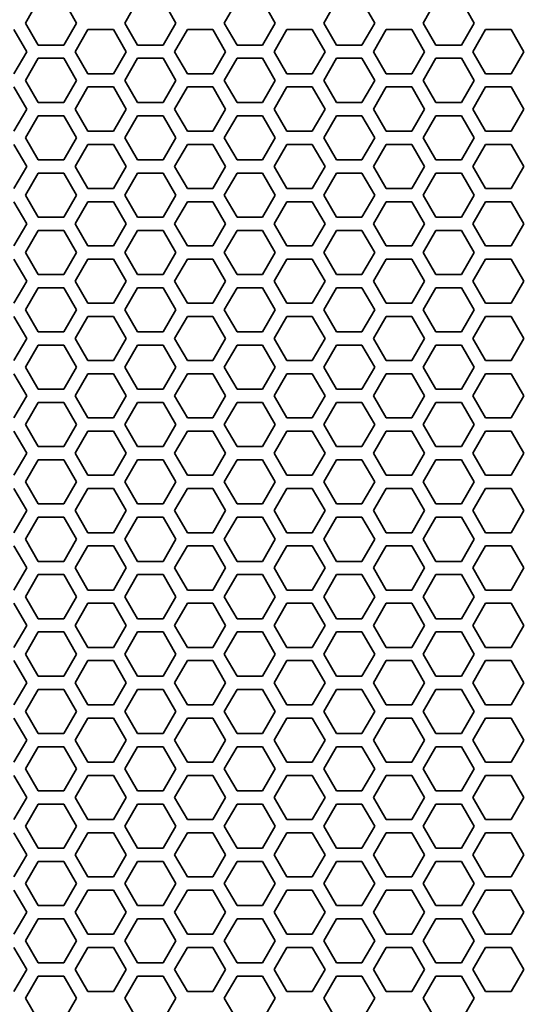
# Model space of a CAD drawing. Units: millimetres. Extents: x 28 to 2161, y -98 to 1160.
# Drawn here: x 188 to 211, y 957 to 1002 of the extents above; entities that cross this region are included whole.
import ezdxf

# ---------------------------------------------------------------- set-up
doc = ezdxf.new("R2010")
doc.units = ezdxf.units.MM
doc.header["$LTSCALE"] = 4
doc.layers.add('Visible (ISO)', color=7, linetype='Continuous', lineweight=35)

msp = doc.modelspace()

# ---------------------------------------------------------------- linework, layer by layer
at = {"layer": 'Visible (ISO)'}
for p, q in [((188.235, 1001.718), (188.813, 1002.718)), ((189.967, 1002.718), (190.545, 1001.718)), ((192.739, 1001.718), (193.317, 1002.718)), ((194.471, 1002.718), (195.049, 1001.718)), ((197.243, 1001.718), (197.821, 1002.718)), ((198.975, 1002.718), (199.553, 1001.718)), ((201.747, 1001.718), (202.325, 1002.718)), ((203.479, 1002.718), (204.057, 1001.718)), ((206.251, 1001.718), (206.829, 1002.718)), ((207.983, 1002.718), (208.561, 1001.718)), ((187.715, 1001.418), (188.293, 1000.418)), ((188.813, 1000.718), (188.235, 1001.718)), ((190.545, 1001.718), (189.967, 1000.718)), ((190.487, 1000.418), (191.065, 1001.418)), ((191.065, 1001.418), (192.219, 1001.418)), ((192.219, 1001.418), (192.797, 1000.418)), ((193.317, 1000.718), (192.739, 1001.718)), ((195.049, 1001.718), (194.471, 1000.718)), ((194.991, 1000.418), (195.569, 1001.418)), ((195.569, 1001.418), (196.723, 1001.418)), ((196.723, 1001.418), (197.301, 1000.418)), ((197.821, 1000.718), (197.243, 1001.718)), ((199.553, 1001.718), (198.975, 1000.718)), ((199.495, 1000.418), (200.073, 1001.418)), ((200.073, 1001.418), (201.227, 1001.418)), ((201.227, 1001.418), (201.805, 1000.418)), ((202.325, 1000.718), (201.747, 1001.718)), ((204.057, 1001.718), (203.479, 1000.718)), ((203.999, 1000.418), (204.577, 1001.418)), ((204.577, 1001.418), (205.731, 1001.418)), ((205.731, 1001.418), (206.309, 1000.418)), ((206.829, 1000.718), (206.251, 1001.718)), ((208.561, 1001.718), (207.983, 1000.718)), ((208.503, 1000.418), (209.081, 1001.418)), ((209.081, 1001.418), (210.235, 1001.418)), ((210.235, 1001.418), (210.813, 1000.418)), ((189.967, 1000.718), (188.813, 1000.718)), ((194.471, 1000.718), (193.317, 1000.718)), ((198.975, 1000.718), (197.821, 1000.718)), ((203.479, 1000.718), (202.325, 1000.718)), ((207.983, 1000.718), (206.829, 1000.718)), ((188.293, 1000.418), (187.715, 999.418)), ((188.235, 999.118), (188.813, 1000.118)), ((188.813, 1000.118), (189.967, 1000.118)), ((189.967, 1000.118), (190.545, 999.118)), ((191.065, 999.418), (190.487, 1000.418)), ((192.797, 1000.418), (192.219, 999.418)), ((192.739, 999.118), (193.317, 1000.118)), ((193.317, 1000.118), (194.471, 1000.118)), ((194.471, 1000.118), (195.049, 999.118)), ((195.569, 999.418), (194.991, 1000.418)), ((197.301, 1000.418), (196.723, 999.418)), ((197.243, 999.118), (197.821, 1000.118)), ((197.821, 1000.118), (198.975, 1000.118)), ((198.975, 1000.118), (199.553, 999.118)), ((200.073, 999.418), (199.495, 1000.418)), ((201.805, 1000.418), (201.227, 999.418)), ((201.747, 999.118), (202.325, 1000.118)), ((202.325, 1000.118), (203.479, 1000.118)), ((203.479, 1000.118), (204.057, 999.118)), ((204.577, 999.418), (203.999, 1000.418)), ((206.309, 1000.418), (205.731, 999.418)), ((206.251, 999.118), (206.829, 1000.118)), ((206.829, 1000.118), (207.983, 1000.118)), ((207.983, 1000.118), (208.561, 999.118)), ((209.081, 999.418), (208.503, 1000.418)), ((210.813, 1000.418), (210.235, 999.418)), ((192.219, 999.418), (191.065, 999.418)), ((196.723, 999.418), (195.569, 999.418)), ((201.227, 999.418), (200.073, 999.418)), ((205.731, 999.418), (204.577, 999.418)), ((210.235, 999.418), (209.081, 999.418)), ((187.715, 998.818), (188.293, 997.818)), ((188.813, 998.118), (188.235, 999.118)), ((190.545, 999.118), (189.967, 998.118)), ((190.487, 997.818), (191.065, 998.818)), ((191.065, 998.818), (192.219, 998.818)), ((192.219, 998.818), (192.797, 997.818)), ((193.317, 998.118), (192.739, 999.118)), ((195.049, 999.118), (194.471, 998.118)), ((194.991, 997.818), (195.569, 998.818)), ((195.569, 998.818), (196.723, 998.818)), ((196.723, 998.818), (197.301, 997.818)), ((197.821, 998.118), (197.243, 999.118)), ((199.553, 999.118), (198.975, 998.118)), ((199.495, 997.818), (200.073, 998.818)), ((200.073, 998.818), (201.227, 998.818)), ((201.227, 998.818), (201.805, 997.818)), ((202.325, 998.118), (201.747, 999.118)), ((204.057, 999.118), (203.479, 998.118)), ((203.999, 997.818), (204.577, 998.818)), ((204.577, 998.818), (205.731, 998.818)), ((205.731, 998.818), (206.309, 997.818)), ((206.829, 998.118), (206.251, 999.118)), ((208.561, 999.118), (207.983, 998.118)), ((208.503, 997.818), (209.081, 998.818)), ((209.081, 998.818), (210.235, 998.818)), ((210.235, 998.818), (210.813, 997.818)), ((189.967, 998.118), (188.813, 998.118)), ((194.471, 998.118), (193.317, 998.118)), ((198.975, 998.118), (197.821, 998.118)), ((203.479, 998.118), (202.325, 998.118)), ((207.983, 998.118), (206.829, 998.118)), ((188.293, 997.818), (187.715, 996.818)), ((188.235, 996.518), (188.813, 997.518)), ((188.813, 997.518), (189.967, 997.518)), ((189.967, 997.518), (190.545, 996.518)), ((191.065, 996.818), (190.487, 997.818)), ((192.797, 997.818), (192.219, 996.818)), ((192.739, 996.518), (193.317, 997.518)), ((193.317, 997.518), (194.471, 997.518)), ((194.471, 997.518), (195.049, 996.518)), ((195.569, 996.818), (194.991, 997.818)), ((197.301, 997.818), (196.723, 996.818)), ((197.243, 996.518), (197.821, 997.518)), ((197.821, 997.518), (198.975, 997.518)), ((198.975, 997.518), (199.553, 996.518)), ((200.073, 996.818), (199.495, 997.818)), ((201.805, 997.818), (201.227, 996.818)), ((201.747, 996.518), (202.325, 997.518)), ((202.325, 997.518), (203.479, 997.518)), ((203.479, 997.518), (204.057, 996.518)), ((204.577, 996.818), (203.999, 997.818)), ((206.309, 997.818), (205.731, 996.818)), ((206.251, 996.518), (206.829, 997.518)), ((206.829, 997.518), (207.983, 997.518)), ((207.983, 997.518), (208.561, 996.518)), ((209.081, 996.818), (208.503, 997.818)), ((210.813, 997.818), (210.235, 996.818)), ((188.813, 995.518), (188.235, 996.518)), ((190.545, 996.518), (189.967, 995.518)), ((192.219, 996.818), (191.065, 996.818)), ((193.317, 995.518), (192.739, 996.518)), ((195.049, 996.518), (194.471, 995.518)), ((196.723, 996.818), (195.569, 996.818)), ((197.821, 995.518), (197.243, 996.518)), ((199.553, 996.518), (198.975, 995.518)), ((201.227, 996.818), (200.073, 996.818)), ((202.325, 995.518), (201.747, 996.518)), ((204.057, 996.518), (203.479, 995.518)), ((205.731, 996.818), (204.577, 996.818)), ((206.829, 995.518), (206.251, 996.518)), ((208.561, 996.518), (207.983, 995.518)), ((210.235, 996.818), (209.081, 996.818)), ((187.715, 996.218), (188.293, 995.218)), ((190.487, 995.218), (191.065, 996.218)), ((191.065, 996.218), (192.219, 996.218)), ((192.219, 996.218), (192.797, 995.218)), ((194.991, 995.218), (195.569, 996.218)), ((195.569, 996.218), (196.723, 996.218)), ((196.723, 996.218), (197.301, 995.218)), ((199.495, 995.218), (200.073, 996.218)), ((200.073, 996.218), (201.227, 996.218)), ((201.227, 996.218), (201.805, 995.218)), ((203.999, 995.218), (204.577, 996.218)), ((204.577, 996.218), (205.731, 996.218)), ((205.731, 996.218), (206.309, 995.218)), ((208.503, 995.218), (209.081, 996.218)), ((209.081, 996.218), (210.235, 996.218)), ((210.235, 996.218), (210.813, 995.218)), ((188.293, 995.218), (187.715, 994.218)), ((189.967, 995.518), (188.813, 995.518)), ((191.065, 994.218), (190.487, 995.218)), ((192.797, 995.218), (192.219, 994.218)), ((194.471, 995.518), (193.317, 995.518)), ((195.569, 994.218), (194.991, 995.218)), ((197.301, 995.218), (196.723, 994.218)), ((198.975, 995.518), (197.821, 995.518)), ((200.073, 994.218), (199.495, 995.218)), ((201.805, 995.218), (201.227, 994.218)), ((203.479, 995.518), (202.325, 995.518)), ((204.577, 994.218), (203.999, 995.218)), ((206.309, 995.218), (205.731, 994.218)), ((207.983, 995.518), (206.829, 995.518)), ((209.081, 994.218), (208.503, 995.218)), ((210.813, 995.218), (210.235, 994.218)), ((188.235, 993.918), (188.813, 994.918)), ((188.813, 994.918), (189.967, 994.918)), ((189.967, 994.918), (190.545, 993.918)), ((192.739, 993.918), (193.317, 994.918)), ((193.317, 994.918), (194.471, 994.918)), ((194.471, 994.918), (195.049, 993.918)), ((197.243, 993.918), (197.821, 994.918)), ((197.821, 994.918), (198.975, 994.918)), ((198.975, 994.918), (199.553, 993.918)), ((201.747, 993.918), (202.325, 994.918)), ((202.325, 994.918), (203.479, 994.918)), ((203.479, 994.918), (204.057, 993.918)), ((206.251, 993.918), (206.829, 994.918)), ((206.829, 994.918), (207.983, 994.918)), ((207.983, 994.918), (208.561, 993.918)), ((188.813, 992.918), (188.235, 993.918)), ((190.545, 993.918), (189.967, 992.918)), ((192.219, 994.218), (191.065, 994.218)), ((193.317, 992.918), (192.739, 993.918)), ((195.049, 993.918), (194.471, 992.918)), ((196.723, 994.218), (195.569, 994.218)), ((197.821, 992.918), (197.243, 993.918)), ((199.553, 993.918), (198.975, 992.918)), ((201.227, 994.218), (200.073, 994.218)), ((202.325, 992.918), (201.747, 993.918)), ((204.057, 993.918), (203.479, 992.918)), ((205.731, 994.218), (204.577, 994.218)), ((206.829, 992.918), (206.251, 993.918)), ((208.561, 993.918), (207.983, 992.918)), ((210.235, 994.218), (209.081, 994.218)), ((187.715, 993.618), (188.293, 992.618)), ((190.487, 992.618), (191.065, 993.618)), ((191.065, 993.618), (192.219, 993.618)), ((192.219, 993.618), (192.797, 992.618)), ((194.991, 992.618), (195.569, 993.618)), ((195.569, 993.618), (196.723, 993.618)), ((196.723, 993.618), (197.301, 992.618)), ((199.495, 992.618), (200.073, 993.618)), ((200.073, 993.618), (201.227, 993.618)), ((201.227, 993.618), (201.805, 992.618)), ((203.999, 992.618), (204.577, 993.618)), ((204.577, 993.618), (205.731, 993.618)), ((205.731, 993.618), (206.309, 992.618)), ((208.503, 992.618), (209.081, 993.618)), ((209.081, 993.618), (210.235, 993.618)), ((210.235, 993.618), (210.813, 992.618)), ((189.967, 992.918), (188.813, 992.918)), ((194.471, 992.918), (193.317, 992.918)), ((198.975, 992.918), (197.821, 992.918)), ((203.479, 992.918), (202.325, 992.918)), ((207.983, 992.918), (206.829, 992.918)), ((188.293, 992.618), (187.715, 991.618)), ((191.065, 991.618), (190.487, 992.618)), ((192.797, 992.618), (192.219, 991.618)), ((195.569, 991.618), (194.991, 992.618)), ((197.301, 992.618), (196.723, 991.618)), ((200.073, 991.618), (199.495, 992.618)), ((201.805, 992.618), (201.227, 991.618)), ((204.577, 991.618), (203.999, 992.618)), ((206.309, 992.618), (205.731, 991.618)), ((209.081, 991.618), (208.503, 992.618)), ((210.813, 992.618), (210.235, 991.618)), ((188.235, 991.318), (188.813, 992.318)), ((188.813, 992.318), (189.967, 992.318)), ((189.967, 992.318), (190.545, 991.318)), ((192.739, 991.318), (193.317, 992.318)), ((193.317, 992.318), (194.471, 992.318)), ((194.471, 992.318), (195.049, 991.318)), ((197.243, 991.318), (197.821, 992.318)), ((197.821, 992.318), (198.975, 992.318)), ((198.975, 992.318), (199.553, 991.318)), ((201.747, 991.318), (202.325, 992.318)), ((202.325, 992.318), (203.479, 992.318)), ((203.479, 992.318), (204.057, 991.318)), ((206.251, 991.318), (206.829, 992.318)), ((206.829, 992.318), (207.983, 992.318)), ((207.983, 992.318), (208.561, 991.318)), ((192.219, 991.618), (191.065, 991.618)), ((196.723, 991.618), (195.569, 991.618)), ((201.227, 991.618), (200.073, 991.618)), ((205.731, 991.618), (204.577, 991.618)), ((210.235, 991.618), (209.081, 991.618)), ((188.813, 990.318), (188.235, 991.318)), ((190.545, 991.318), (189.967, 990.318)), ((193.317, 990.318), (192.739, 991.318)), ((195.049, 991.318), (194.471, 990.318)), ((197.821, 990.318), (197.243, 991.318)), ((199.553, 991.318), (198.975, 990.318)), ((202.325, 990.318), (201.747, 991.318)), ((204.057, 991.318), (203.479, 990.318)), ((206.829, 990.318), (206.251, 991.318)), ((208.561, 991.318), (207.983, 990.318)), ((187.715, 991.018), (188.293, 990.018)), ((190.487, 990.018), (191.065, 991.018)), ((191.065, 991.018), (192.219, 991.018)), ((192.219, 991.018), (192.797, 990.018)), ((194.991, 990.018), (195.569, 991.018)), ((195.569, 991.018), (196.723, 991.018)), ((196.723, 991.018), (197.301, 990.018)), ((199.495, 990.018), (200.073, 991.018)), ((200.073, 991.018), (201.227, 991.018)), ((201.227, 991.018), (201.805, 990.018)), ((203.999, 990.018), (204.577, 991.018)), ((204.577, 991.018), (205.731, 991.018)), ((205.731, 991.018), (206.309, 990.018)), ((208.503, 990.018), (209.081, 991.018)), ((209.081, 991.018), (210.235, 991.018)), ((210.235, 991.018), (210.813, 990.018)), ((189.967, 990.318), (188.813, 990.318)), ((194.471, 990.318), (193.317, 990.318)), ((198.975, 990.318), (197.821, 990.318)), ((203.479, 990.318), (202.325, 990.318)), ((207.983, 990.318), (206.829, 990.318)), ((188.293, 990.018), (187.715, 989.018)), ((191.065, 989.018), (190.487, 990.018)), ((192.797, 990.018), (192.219, 989.018)), ((195.569, 989.018), (194.991, 990.018)), ((197.301, 990.018), (196.723, 989.018)), ((200.073, 989.018), (199.495, 990.018)), ((201.805, 990.018), (201.227, 989.018)), ((204.577, 989.018), (203.999, 990.018)), ((206.309, 990.018), (205.731, 989.018)), ((209.081, 989.018), (208.503, 990.018)), ((210.813, 990.018), (210.235, 989.018)), ((188.235, 988.718), (188.813, 989.718)), ((188.813, 989.718), (189.967, 989.718)), ((189.967, 989.718), (190.545, 988.718)), ((192.739, 988.718), (193.317, 989.718)), ((193.317, 989.718), (194.471, 989.718)), ((194.471, 989.718), (195.049, 988.718)), ((197.243, 988.718), (197.821, 989.718)), ((197.821, 989.718), (198.975, 989.718)), ((198.975, 989.718), (199.553, 988.718)), ((201.747, 988.718), (202.325, 989.718)), ((202.325, 989.718), (203.479, 989.718)), ((203.479, 989.718), (204.057, 988.718)), ((206.251, 988.718), (206.829, 989.718)), ((206.829, 989.718), (207.983, 989.718)), ((207.983, 989.718), (208.561, 988.718)), ((192.219, 989.018), (191.065, 989.018)), ((196.723, 989.018), (195.569, 989.018)), ((201.227, 989.018), (200.073, 989.018)), ((205.731, 989.018), (204.577, 989.018)), ((210.235, 989.018), (209.081, 989.018)), ((188.813, 987.718), (188.235, 988.718)), ((190.545, 988.718), (189.967, 987.718)), ((193.317, 987.718), (192.739, 988.718)), ((195.049, 988.718), (194.471, 987.718)), ((197.821, 987.718), (197.243, 988.718)), ((199.553, 988.718), (198.975, 987.718)), ((202.325, 987.718), (201.747, 988.718)), ((204.057, 988.718), (203.479, 987.718)), ((206.829, 987.718), (206.251, 988.718)), ((208.561, 988.718), (207.983, 987.718)), ((187.715, 988.418), (188.293, 987.418)), ((190.487, 987.418), (191.065, 988.418)), ((191.065, 988.418), (192.219, 988.418)), ((192.219, 988.418), (192.797, 987.418)), ((194.991, 987.418), (195.569, 988.418)), ((195.569, 988.418), (196.723, 988.418)), ((196.723, 988.418), (197.301, 987.418)), ((199.495, 987.418), (200.073, 988.418)), ((200.073, 988.418), (201.227, 988.418)), ((201.227, 988.418), (201.805, 987.418)), ((203.999, 987.418), (204.577, 988.418)), ((204.577, 988.418), (205.731, 988.418)), ((205.731, 988.418), (206.309, 987.418)), ((208.503, 987.418), (209.081, 988.418)), ((209.081, 988.418), (210.235, 988.418)), ((210.235, 988.418), (210.813, 987.418)), ((189.967, 987.718), (188.813, 987.718)), ((194.471, 987.718), (193.317, 987.718)), ((198.975, 987.718), (197.821, 987.718)), ((203.479, 987.718), (202.325, 987.718)), ((207.983, 987.718), (206.829, 987.718)), ((188.293, 987.418), (187.715, 986.418)), ((188.235, 986.118), (188.813, 987.118)), ((188.813, 987.118), (189.967, 987.118)), ((189.967, 987.118), (190.545, 986.118)), ((191.065, 986.418), (190.487, 987.418)), ((192.797, 987.418), (192.219, 986.418)), ((192.739, 986.118), (193.317, 987.118)), ((193.317, 987.118), (194.471, 987.118)), ((194.471, 987.118), (195.049, 986.118)), ((195.569, 986.418), (194.991, 987.418)), ((197.301, 987.418), (196.723, 986.418)), ((197.243, 986.118), (197.821, 987.118)), ((197.821, 987.118), (198.975, 987.118)), ((198.975, 987.118), (199.553, 986.118)), ((200.073, 986.418), (199.495, 987.418)), ((201.805, 987.418), (201.227, 986.418)), ((201.747, 986.118), (202.325, 987.118)), ((202.325, 987.118), (203.479, 987.118)), ((203.479, 987.118), (204.057, 986.118)), ((204.577, 986.418), (203.999, 987.418)), ((206.309, 987.418), (205.731, 986.418)), ((206.251, 986.118), (206.829, 987.118)), ((206.829, 987.118), (207.983, 987.118)), ((207.983, 987.118), (208.561, 986.118)), ((209.081, 986.418), (208.503, 987.418)), ((210.813, 987.418), (210.235, 986.418)), ((192.219, 986.418), (191.065, 986.418)), ((196.723, 986.418), (195.569, 986.418)), ((201.227, 986.418), (200.073, 986.418)), ((205.731, 986.418), (204.577, 986.418)), ((210.235, 986.418), (209.081, 986.418)), ((187.715, 985.818), (188.293, 984.818)), ((188.813, 985.118), (188.235, 986.118)), ((190.545, 986.118), (189.967, 985.118)), ((190.487, 984.818), (191.065, 985.818)), ((191.065, 985.818), (192.219, 985.818)), ((192.219, 985.818), (192.797, 984.818)), ((193.317, 985.118), (192.739, 986.118)), ((195.049, 986.118), (194.471, 985.118)), ((194.991, 984.818), (195.569, 985.818)), ((195.569, 985.818), (196.723, 985.818)), ((196.723, 985.818), (197.301, 984.818)), ((197.821, 985.118), (197.243, 986.118)), ((199.553, 986.118), (198.975, 985.118)), ((199.495, 984.818), (200.073, 985.818)), ((200.073, 985.818), (201.227, 985.818)), ((201.227, 985.818), (201.805, 984.818)), ((202.325, 985.118), (201.747, 986.118)), ((204.057, 986.118), (203.479, 985.118)), ((203.999, 984.818), (204.577, 985.818)), ((204.577, 985.818), (205.731, 985.818)), ((205.731, 985.818), (206.309, 984.818)), ((206.829, 985.118), (206.251, 986.118)), ((208.561, 986.118), (207.983, 985.118)), ((208.503, 984.818), (209.081, 985.818)), ((209.081, 985.818), (210.235, 985.818)), ((210.235, 985.818), (210.813, 984.818)), ((189.967, 985.118), (188.813, 985.118)), ((194.471, 985.118), (193.317, 985.118)), ((198.975, 985.118), (197.821, 985.118)), ((203.479, 985.118), (202.325, 985.118)), ((207.983, 985.118), (206.829, 985.118)), ((188.293, 984.818), (187.715, 983.818)), ((188.235, 983.518), (188.813, 984.518)), ((188.813, 984.518), (189.967, 984.518)), ((189.967, 984.518), (190.545, 983.518)), ((191.065, 983.818), (190.487, 984.818)), ((192.797, 984.818), (192.219, 983.818)), ((192.739, 983.518), (193.317, 984.518)), ((193.317, 984.518), (194.471, 984.518)), ((194.471, 984.518), (195.049, 983.518)), ((195.569, 983.818), (194.991, 984.818)), ((197.301, 984.818), (196.723, 983.818)), ((197.243, 983.518), (197.821, 984.518)), ((197.821, 984.518), (198.975, 984.518)), ((198.975, 984.518), (199.553, 983.518)), ((200.073, 983.818), (199.495, 984.818)), ((201.805, 984.818), (201.227, 983.818)), ((201.747, 983.518), (202.325, 984.518)), ((202.325, 984.518), (203.479, 984.518)), ((203.479, 984.518), (204.057, 983.518)), ((204.577, 983.818), (203.999, 984.818)), ((206.309, 984.818), (205.731, 983.818)), ((206.251, 983.518), (206.829, 984.518)), ((206.829, 984.518), (207.983, 984.518)), ((207.983, 984.518), (208.561, 983.518)), ((209.081, 983.818), (208.503, 984.818)), ((210.813, 984.818), (210.235, 983.818)), ((192.219, 983.818), (191.065, 983.818)), ((196.723, 983.818), (195.569, 983.818)), ((201.227, 983.818), (200.073, 983.818)), ((205.731, 983.818), (204.577, 983.818)), ((210.235, 983.818), (209.081, 983.818)), ((187.715, 983.218), (188.293, 982.218)), ((188.813, 982.518), (188.235, 983.518)), ((190.545, 983.518), (189.967, 982.518)), ((190.487, 982.218), (191.065, 983.218)), ((191.065, 983.218), (192.219, 983.218)), ((192.219, 983.218), (192.797, 982.218)), ((193.317, 982.518), (192.739, 983.518)), ((195.049, 983.518), (194.471, 982.518)), ((194.991, 982.218), (195.569, 983.218)), ((195.569, 983.218), (196.723, 983.218)), ((196.723, 983.218), (197.301, 982.218)), ((197.821, 982.518), (197.243, 983.518)), ((199.553, 983.518), (198.975, 982.518)), ((199.495, 982.218), (200.073, 983.218)), ((200.073, 983.218), (201.227, 983.218)), ((201.227, 983.218), (201.805, 982.218)), ((202.325, 982.518), (201.747, 983.518)), ((204.057, 983.518), (203.479, 982.518)), ((203.999, 982.218), (204.577, 983.218)), ((204.577, 983.218), (205.731, 983.218)), ((205.731, 983.218), (206.309, 982.218)), ((206.829, 982.518), (206.251, 983.518)), ((208.561, 983.518), (207.983, 982.518)), ((208.503, 982.218), (209.081, 983.218)), ((209.081, 983.218), (210.235, 983.218)), ((210.235, 983.218), (210.813, 982.218)), ((188.293, 982.218), (187.715, 981.218)), ((189.967, 982.518), (188.813, 982.518)), ((191.065, 981.218), (190.487, 982.218)), ((192.797, 982.218), (192.219, 981.218)), ((194.471, 982.518), (193.317, 982.518)), ((195.569, 981.218), (194.991, 982.218)), ((197.301, 982.218), (196.723, 981.218)), ((198.975, 982.518), (197.821, 982.518)), ((200.073, 981.218), (199.495, 982.218)), ((201.805, 982.218), (201.227, 981.218)), ((203.479, 982.518), (202.325, 982.518)), ((204.577, 981.218), (203.999, 982.218)), ((206.309, 982.218), (205.731, 981.218)), ((207.983, 982.518), (206.829, 982.518)), ((209.081, 981.218), (208.503, 982.218)), ((210.813, 982.218), (210.235, 981.218)), ((188.235, 980.918), (188.813, 981.918)), ((188.813, 981.918), (189.967, 981.918)), ((189.967, 981.918), (190.545, 980.918)), ((192.739, 980.918), (193.317, 981.918)), ((193.317, 981.918), (194.471, 981.918)), ((194.471, 981.918), (195.049, 980.918)), ((197.243, 980.918), (197.821, 981.918)), ((197.821, 981.918), (198.975, 981.918)), ((198.975, 981.918), (199.553, 980.918)), ((201.747, 980.918), (202.325, 981.918)), ((202.325, 981.918), (203.479, 981.918)), ((203.479, 981.918), (204.057, 980.918)), ((206.251, 980.918), (206.829, 981.918)), ((206.829, 981.918), (207.983, 981.918)), ((207.983, 981.918), (208.561, 980.918)), ((188.813, 979.918), (188.235, 980.918)), ((190.545, 980.918), (189.967, 979.918)), ((192.219, 981.218), (191.065, 981.218)), ((193.317, 979.918), (192.739, 980.918)), ((195.049, 980.918), (194.471, 979.918)), ((196.723, 981.218), (195.569, 981.218)), ((197.821, 979.918), (197.243, 980.918)), ((199.553, 980.918), (198.975, 979.918)), ((201.227, 981.218), (200.073, 981.218)), ((202.325, 979.918), (201.747, 980.918)), ((204.057, 980.918), (203.479, 979.918)), ((205.731, 981.218), (204.577, 981.218)), ((206.829, 979.918), (206.251, 980.918)), ((208.561, 980.918), (207.983, 979.918)), ((210.235, 981.218), (209.081, 981.218)), ((187.715, 980.618), (188.293, 979.618)), ((190.487, 979.618), (191.065, 980.618)), ((191.065, 980.618), (192.219, 980.618)), ((192.219, 980.618), (192.797, 979.618)), ((194.991, 979.618), (195.569, 980.618)), ((195.569, 980.618), (196.723, 980.618)), ((196.723, 980.618), (197.301, 979.618)), ((199.495, 979.618), (200.073, 980.618)), ((200.073, 980.618), (201.227, 980.618)), ((201.227, 980.618), (201.805, 979.618)), ((203.999, 979.618), (204.577, 980.618)), ((204.577, 980.618), (205.731, 980.618)), ((205.731, 980.618), (206.309, 979.618)), ((208.503, 979.618), (209.081, 980.618)), ((209.081, 980.618), (210.235, 980.618)), ((210.235, 980.618), (210.813, 979.618)), ((188.293, 979.618), (187.715, 978.618)), ((189.967, 979.918), (188.813, 979.918)), ((191.065, 978.618), (190.487, 979.618)), ((192.797, 979.618), (192.219, 978.618)), ((194.471, 979.918), (193.317, 979.918)), ((195.569, 978.618), (194.991, 979.618)), ((197.301, 979.618), (196.723, 978.618)), ((198.975, 979.918), (197.821, 979.918)), ((200.073, 978.618), (199.495, 979.618)), ((201.805, 979.618), (201.227, 978.618)), ((203.479, 979.918), (202.325, 979.918)), ((204.577, 978.618), (203.999, 979.618)), ((206.309, 979.618), (205.731, 978.618)), ((207.983, 979.918), (206.829, 979.918)), ((209.081, 978.618), (208.503, 979.618)), ((210.813, 979.618), (210.235, 978.618)), ((188.235, 978.318), (188.813, 979.318)), ((188.813, 979.318), (189.967, 979.318)), ((189.967, 979.318), (190.545, 978.318)), ((192.739, 978.318), (193.317, 979.318)), ((193.317, 979.318), (194.471, 979.318)), ((194.471, 979.318), (195.049, 978.318)), ((197.243, 978.318), (197.821, 979.318)), ((197.821, 979.318), (198.975, 979.318)), ((198.975, 979.318), (199.553, 978.318)), ((201.747, 978.318), (202.325, 979.318)), ((202.325, 979.318), (203.479, 979.318)), ((203.479, 979.318), (204.057, 978.318)), ((206.251, 978.318), (206.829, 979.318)), ((206.829, 979.318), (207.983, 979.318)), ((207.983, 979.318), (208.561, 978.318)), ((188.813, 977.318), (188.235, 978.318)), ((190.545, 978.318), (189.967, 977.318)), ((192.219, 978.618), (191.065, 978.618)), ((193.317, 977.318), (192.739, 978.318)), ((195.049, 978.318), (194.471, 977.318)), ((196.723, 978.618), (195.569, 978.618)), ((197.821, 977.318), (197.243, 978.318)), ((199.553, 978.318), (198.975, 977.318)), ((201.227, 978.618), (200.073, 978.618)), ((202.325, 977.318), (201.747, 978.318)), ((204.057, 978.318), (203.479, 977.318)), ((205.731, 978.618), (204.577, 978.618)), ((206.829, 977.318), (206.251, 978.318)), ((208.561, 978.318), (207.983, 977.318)), ((210.235, 978.618), (209.081, 978.618)), ((187.715, 978.018), (188.293, 977.018)), ((190.487, 977.018), (191.065, 978.018)), ((191.065, 978.018), (192.219, 978.018)), ((192.219, 978.018), (192.797, 977.018)), ((194.991, 977.018), (195.569, 978.018)), ((195.569, 978.018), (196.723, 978.018)), ((196.723, 978.018), (197.301, 977.018)), ((199.495, 977.018), (200.073, 978.018)), ((200.073, 978.018), (201.227, 978.018)), ((201.227, 978.018), (201.805, 977.018)), ((203.999, 977.018), (204.577, 978.018)), ((204.577, 978.018), (205.731, 978.018)), ((205.731, 978.018), (206.309, 977.018)), ((208.503, 977.018), (209.081, 978.018)), ((209.081, 978.018), (210.235, 978.018)), ((210.235, 978.018), (210.813, 977.018)), ((189.967, 977.318), (188.813, 977.318)), ((194.471, 977.318), (193.317, 977.318)), ((198.975, 977.318), (197.821, 977.318)), ((203.479, 977.318), (202.325, 977.318)), ((207.983, 977.318), (206.829, 977.318)), ((188.293, 977.018), (187.715, 976.018)), ((191.065, 976.018), (190.487, 977.018)), ((192.797, 977.018), (192.219, 976.018)), ((195.569, 976.018), (194.991, 977.018)), ((197.301, 977.018), (196.723, 976.018)), ((200.073, 976.018), (199.495, 977.018)), ((201.805, 977.018), (201.227, 976.018)), ((204.577, 976.018), (203.999, 977.018)), ((206.309, 977.018), (205.731, 976.018)), ((209.081, 976.018), (208.503, 977.018)), ((210.813, 977.018), (210.235, 976.018)), ((188.235, 975.718), (188.813, 976.718)), ((188.813, 976.718), (189.967, 976.718)), ((189.967, 976.718), (190.545, 975.718)), ((192.739, 975.718), (193.317, 976.718)), ((193.317, 976.718), (194.471, 976.718)), ((194.471, 976.718), (195.049, 975.718)), ((197.243, 975.718), (197.821, 976.718)), ((197.821, 976.718), (198.975, 976.718)), ((198.975, 976.718), (199.553, 975.718)), ((201.747, 975.718), (202.325, 976.718)), ((202.325, 976.718), (203.479, 976.718)), ((203.479, 976.718), (204.057, 975.718)), ((206.251, 975.718), (206.829, 976.718)), ((206.829, 976.718), (207.983, 976.718)), ((207.983, 976.718), (208.561, 975.718)), ((192.219, 976.018), (191.065, 976.018)), ((196.723, 976.018), (195.569, 976.018)), ((201.227, 976.018), (200.073, 976.018)), ((205.731, 976.018), (204.577, 976.018)), ((210.235, 976.018), (209.081, 976.018)), ((188.813, 974.718), (188.235, 975.718)), ((190.545, 975.718), (189.967, 974.718)), ((193.317, 974.718), (192.739, 975.718)), ((195.049, 975.718), (194.471, 974.718)), ((197.821, 974.718), (197.243, 975.718)), ((199.553, 975.718), (198.975, 974.718)), ((202.325, 974.718), (201.747, 975.718)), ((204.057, 975.718), (203.479, 974.718)), ((206.829, 974.718), (206.251, 975.718)), ((208.561, 975.718), (207.983, 974.718)), ((187.715, 975.418), (188.293, 974.418)), ((190.487, 974.418), (191.065, 975.418)), ((191.065, 975.418), (192.219, 975.418)), ((192.219, 975.418), (192.797, 974.418)), ((194.991, 974.418), (195.569, 975.418)), ((195.569, 975.418), (196.723, 975.418)), ((196.723, 975.418), (197.301, 974.418)), ((199.495, 974.418), (200.073, 975.418)), ((200.073, 975.418), (201.227, 975.418)), ((201.227, 975.418), (201.805, 974.418)), ((203.999, 974.418), (204.577, 975.418)), ((204.577, 975.418), (205.731, 975.418)), ((205.731, 975.418), (206.309, 974.418)), ((208.503, 974.418), (209.081, 975.418)), ((209.081, 975.418), (210.235, 975.418)), ((210.235, 975.418), (210.813, 974.418)), ((189.967, 974.718), (188.813, 974.718)), ((194.471, 974.718), (193.317, 974.718)), ((198.975, 974.718), (197.821, 974.718)), ((203.479, 974.718), (202.325, 974.718)), ((207.983, 974.718), (206.829, 974.718)), ((188.293, 974.418), (187.715, 973.418)), ((191.065, 973.418), (190.487, 974.418)), ((192.797, 974.418), (192.219, 973.418)), ((195.569, 973.418), (194.991, 974.418)), ((197.301, 974.418), (196.723, 973.418)), ((200.073, 973.418), (199.495, 974.418)), ((201.805, 974.418), (201.227, 973.418)), ((204.577, 973.418), (203.999, 974.418)), ((206.309, 974.418), (205.731, 973.418)), ((209.081, 973.418), (208.503, 974.418)), ((210.813, 974.418), (210.235, 973.418)), ((188.235, 973.118), (188.813, 974.118)), ((188.813, 974.118), (189.967, 974.118)), ((189.967, 974.118), (190.545, 973.118)), ((192.739, 973.118), (193.317, 974.118)), ((193.317, 974.118), (194.471, 974.118)), ((194.471, 974.118), (195.049, 973.118)), ((197.243, 973.118), (197.821, 974.118)), ((197.821, 974.118), (198.975, 974.118)), ((198.975, 974.118), (199.553, 973.118)), ((201.747, 973.118), (202.325, 974.118)), ((202.325, 974.118), (203.479, 974.118)), ((203.479, 974.118), (204.057, 973.118)), ((206.251, 973.118), (206.829, 974.118)), ((206.829, 974.118), (207.983, 974.118)), ((207.983, 974.118), (208.561, 973.118)), ((192.219, 973.418), (191.065, 973.418)), ((196.723, 973.418), (195.569, 973.418)), ((201.227, 973.418), (200.073, 973.418)), ((205.731, 973.418), (204.577, 973.418)), ((210.235, 973.418), (209.081, 973.418)), ((188.813, 972.118), (188.235, 973.118)), ((190.545, 973.118), (189.967, 972.118)), ((193.317, 972.118), (192.739, 973.118)), ((195.049, 973.118), (194.471, 972.118)), ((197.821, 972.118), (197.243, 973.118)), ((199.553, 973.118), (198.975, 972.118)), ((202.325, 972.118), (201.747, 973.118)), ((204.057, 973.118), (203.479, 972.118)), ((206.829, 972.118), (206.251, 973.118)), ((208.561, 973.118), (207.983, 972.118)), ((187.715, 972.818), (188.293, 971.818)), ((190.487, 971.818), (191.065, 972.818)), ((191.065, 972.818), (192.219, 972.818)), ((192.219, 972.818), (192.797, 971.818)), ((194.991, 971.818), (195.569, 972.818)), ((195.569, 972.818), (196.723, 972.818)), ((196.723, 972.818), (197.301, 971.818)), ((199.495, 971.818), (200.073, 972.818)), ((200.073, 972.818), (201.227, 972.818)), ((201.227, 972.818), (201.805, 971.818)), ((203.999, 971.818), (204.577, 972.818)), ((204.577, 972.818), (205.731, 972.818)), ((205.731, 972.818), (206.309, 971.818)), ((208.503, 971.818), (209.081, 972.818)), ((209.081, 972.818), (210.235, 972.818)), ((210.235, 972.818), (210.813, 971.818)), ((189.967, 972.118), (188.813, 972.118)), ((194.471, 972.118), (193.317, 972.118)), ((198.975, 972.118), (197.821, 972.118)), ((203.479, 972.118), (202.325, 972.118)), ((207.983, 972.118), (206.829, 972.118)), ((188.293, 971.818), (187.715, 970.818)), ((188.235, 970.518), (188.813, 971.518)), ((188.813, 971.518), (189.967, 971.518)), ((189.967, 971.518), (190.545, 970.518)), ((191.065, 970.818), (190.487, 971.818)), ((192.797, 971.818), (192.219, 970.818)), ((192.739, 970.518), (193.317, 971.518)), ((193.317, 971.518), (194.471, 971.518)), ((194.471, 971.518), (195.049, 970.518)), ((195.569, 970.818), (194.991, 971.818)), ((197.301, 971.818), (196.723, 970.818)), ((197.243, 970.518), (197.821, 971.518)), ((197.821, 971.518), (198.975, 971.518)), ((198.975, 971.518), (199.553, 970.518)), ((200.073, 970.818), (199.495, 971.818)), ((201.805, 971.818), (201.227, 970.818)), ((201.747, 970.518), (202.325, 971.518)), ((202.325, 971.518), (203.479, 971.518)), ((203.479, 971.518), (204.057, 970.518)), ((204.577, 970.818), (203.999, 971.818)), ((206.309, 971.818), (205.731, 970.818)), ((206.251, 970.518), (206.829, 971.518)), ((206.829, 971.518), (207.983, 971.518)), ((207.983, 971.518), (208.561, 970.518)), ((209.081, 970.818), (208.503, 971.818)), ((210.813, 971.818), (210.235, 970.818)), ((192.219, 970.818), (191.065, 970.818)), ((196.723, 970.818), (195.569, 970.818)), ((201.227, 970.818), (200.073, 970.818)), ((205.731, 970.818), (204.577, 970.818)), ((210.235, 970.818), (209.081, 970.818)), ((187.715, 970.218), (188.293, 969.218)), ((188.813, 969.518), (188.235, 970.518)), ((190.545, 970.518), (189.967, 969.518)), ((190.487, 969.218), (191.065, 970.218)), ((191.065, 970.218), (192.219, 970.218)), ((192.219, 970.218), (192.797, 969.218)), ((193.317, 969.518), (192.739, 970.518)), ((195.049, 970.518), (194.471, 969.518)), ((194.991, 969.218), (195.569, 970.218)), ((195.569, 970.218), (196.723, 970.218)), ((196.723, 970.218), (197.301, 969.218)), ((197.821, 969.518), (197.243, 970.518)), ((199.553, 970.518), (198.975, 969.518)), ((199.495, 969.218), (200.073, 970.218)), ((200.073, 970.218), (201.227, 970.218)), ((201.227, 970.218), (201.805, 969.218)), ((202.325, 969.518), (201.747, 970.518)), ((204.057, 970.518), (203.479, 969.518)), ((203.999, 969.218), (204.577, 970.218)), ((204.577, 970.218), (205.731, 970.218)), ((205.731, 970.218), (206.309, 969.218)), ((206.829, 969.518), (206.251, 970.518)), ((208.561, 970.518), (207.983, 969.518)), ((208.503, 969.218), (209.081, 970.218)), ((209.081, 970.218), (210.235, 970.218)), ((210.235, 970.218), (210.813, 969.218)), ((189.967, 969.518), (188.813, 969.518)), ((194.471, 969.518), (193.317, 969.518)), ((198.975, 969.518), (197.821, 969.518)), ((203.479, 969.518), (202.325, 969.518)), ((207.983, 969.518), (206.829, 969.518)), ((188.293, 969.218), (187.715, 968.218)), ((188.235, 967.918), (188.813, 968.918)), ((188.813, 968.918), (189.967, 968.918)), ((189.967, 968.918), (190.545, 967.918)), ((191.065, 968.218), (190.487, 969.218)), ((192.797, 969.218), (192.219, 968.218)), ((192.739, 967.918), (193.317, 968.918)), ((193.317, 968.918), (194.471, 968.918)), ((194.471, 968.918), (195.049, 967.918)), ((195.569, 968.218), (194.991, 969.218)), ((197.301, 969.218), (196.723, 968.218)), ((197.243, 967.918), (197.821, 968.918)), ((197.821, 968.918), (198.975, 968.918)), ((198.975, 968.918), (199.553, 967.918)), ((200.073, 968.218), (199.495, 969.218)), ((201.805, 969.218), (201.227, 968.218)), ((201.747, 967.918), (202.325, 968.918)), ((202.325, 968.918), (203.479, 968.918)), ((203.479, 968.918), (204.057, 967.918)), ((204.577, 968.218), (203.999, 969.218)), ((206.309, 969.218), (205.731, 968.218)), ((206.251, 967.918), (206.829, 968.918)), ((206.829, 968.918), (207.983, 968.918)), ((207.983, 968.918), (208.561, 967.918)), ((209.081, 968.218), (208.503, 969.218)), ((210.813, 969.218), (210.235, 968.218)), ((192.219, 968.218), (191.065, 968.218)), ((196.723, 968.218), (195.569, 968.218)), ((201.227, 968.218), (200.073, 968.218)), ((205.731, 968.218), (204.577, 968.218)), ((210.235, 968.218), (209.081, 968.218)), ((187.715, 967.618), (188.293, 966.618)), ((188.813, 966.918), (188.235, 967.918)), ((190.545, 967.918), (189.967, 966.918)), ((190.487, 966.618), (191.065, 967.618)), ((191.065, 967.618), (192.219, 967.618)), ((192.219, 967.618), (192.797, 966.618)), ((193.317, 966.918), (192.739, 967.918)), ((195.049, 967.918), (194.471, 966.918)), ((194.991, 966.618), (195.569, 967.618)), ((195.569, 967.618), (196.723, 967.618)), ((196.723, 967.618), (197.301, 966.618)), ((197.821, 966.918), (197.243, 967.918)), ((199.553, 967.918), (198.975, 966.918)), ((199.495, 966.618), (200.073, 967.618)), ((200.073, 967.618), (201.227, 967.618)), ((201.227, 967.618), (201.805, 966.618)), ((202.325, 966.918), (201.747, 967.918)), ((204.057, 967.918), (203.479, 966.918)), ((203.999, 966.618), (204.577, 967.618)), ((204.577, 967.618), (205.731, 967.618)), ((205.731, 967.618), (206.309, 966.618)), ((206.829, 966.918), (206.251, 967.918)), ((208.561, 967.918), (207.983, 966.918)), ((208.503, 966.618), (209.081, 967.618)), ((209.081, 967.618), (210.235, 967.618)), ((210.235, 967.618), (210.813, 966.618)), ((188.293, 966.618), (187.715, 965.618)), ((189.967, 966.918), (188.813, 966.918)), ((191.065, 965.618), (190.487, 966.618)), ((192.797, 966.618), (192.219, 965.618)), ((194.471, 966.918), (193.317, 966.918)), ((195.569, 965.618), (194.991, 966.618)), ((197.301, 966.618), (196.723, 965.618)), ((198.975, 966.918), (197.821, 966.918)), ((200.073, 965.618), (199.495, 966.618)), ((201.805, 966.618), (201.227, 965.618)), ((203.479, 966.918), (202.325, 966.918)), ((204.577, 965.618), (203.999, 966.618)), ((206.309, 966.618), (205.731, 965.618)), ((207.983, 966.918), (206.829, 966.918)), ((209.081, 965.618), (208.503, 966.618)), ((210.813, 966.618), (210.235, 965.618)), ((188.235, 965.318), (188.813, 966.318)), ((188.813, 966.318), (189.967, 966.318)), ((189.967, 966.318), (190.545, 965.318)), ((192.739, 965.318), (193.317, 966.318)), ((193.317, 966.318), (194.471, 966.318)), ((194.471, 966.318), (195.049, 965.318)), ((197.243, 965.318), (197.821, 966.318)), ((197.821, 966.318), (198.975, 966.318)), ((198.975, 966.318), (199.553, 965.318)), ((201.747, 965.318), (202.325, 966.318)), ((202.325, 966.318), (203.479, 966.318)), ((203.479, 966.318), (204.057, 965.318)), ((206.251, 965.318), (206.829, 966.318)), ((206.829, 966.318), (207.983, 966.318)), ((207.983, 966.318), (208.561, 965.318)), ((188.813, 964.318), (188.235, 965.318)), ((190.545, 965.318), (189.967, 964.318)), ((192.219, 965.618), (191.065, 965.618)), ((193.317, 964.318), (192.739, 965.318)), ((195.049, 965.318), (194.471, 964.318)), ((196.723, 965.618), (195.569, 965.618)), ((197.821, 964.318), (197.243, 965.318)), ((199.553, 965.318), (198.975, 964.318)), ((201.227, 965.618), (200.073, 965.618)), ((202.325, 964.318), (201.747, 965.318)), ((204.057, 965.318), (203.479, 964.318)), ((205.731, 965.618), (204.577, 965.618)), ((206.829, 964.318), (206.251, 965.318)), ((208.561, 965.318), (207.983, 964.318)), ((210.235, 965.618), (209.081, 965.618)), ((187.715, 965.018), (188.293, 964.018)), ((190.487, 964.018), (191.065, 965.018)), ((191.065, 965.018), (192.219, 965.018)), ((192.219, 965.018), (192.797, 964.018)), ((194.991, 964.018), (195.569, 965.018)), ((195.569, 965.018), (196.723, 965.018)), ((196.723, 965.018), (197.301, 964.018)), ((199.495, 964.018), (200.073, 965.018)), ((200.073, 965.018), (201.227, 965.018)), ((201.227, 965.018), (201.805, 964.018)), ((203.999, 964.018), (204.577, 965.018)), ((204.577, 965.018), (205.731, 965.018)), ((205.731, 965.018), (206.309, 964.018)), ((208.503, 964.018), (209.081, 965.018)), ((209.081, 965.018), (210.235, 965.018)), ((210.235, 965.018), (210.813, 964.018)), ((188.293, 964.018), (187.715, 963.018)), ((189.967, 964.318), (188.813, 964.318)), ((191.065, 963.018), (190.487, 964.018)), ((192.797, 964.018), (192.219, 963.018)), ((194.471, 964.318), (193.317, 964.318)), ((195.569, 963.018), (194.991, 964.018)), ((197.301, 964.018), (196.723, 963.018)), ((198.975, 964.318), (197.821, 964.318)), ((200.073, 963.018), (199.495, 964.018)), ((201.805, 964.018), (201.227, 963.018)), ((203.479, 964.318), (202.325, 964.318)), ((204.577, 963.018), (203.999, 964.018)), ((206.309, 964.018), (205.731, 963.018)), ((207.983, 964.318), (206.829, 964.318)), ((209.081, 963.018), (208.503, 964.018)), ((210.813, 964.018), (210.235, 963.018)), ((188.235, 962.718), (188.813, 963.718)), ((188.813, 963.718), (189.967, 963.718)), ((189.967, 963.718), (190.545, 962.718)), ((192.739, 962.718), (193.317, 963.718)), ((193.317, 963.718), (194.471, 963.718)), ((194.471, 963.718), (195.049, 962.718)), ((197.243, 962.718), (197.821, 963.718)), ((197.821, 963.718), (198.975, 963.718)), ((198.975, 963.718), (199.553, 962.718)), ((201.747, 962.718), (202.325, 963.718)), ((202.325, 963.718), (203.479, 963.718)), ((203.479, 963.718), (204.057, 962.718)), ((206.251, 962.718), (206.829, 963.718)), ((206.829, 963.718), (207.983, 963.718)), ((207.983, 963.718), (208.561, 962.718)), ((192.219, 963.018), (191.065, 963.018)), ((196.723, 963.018), (195.569, 963.018)), ((201.227, 963.018), (200.073, 963.018)), ((205.731, 963.018), (204.577, 963.018)), ((210.235, 963.018), (209.081, 963.018)), ((188.813, 961.718), (188.235, 962.718)), ((190.545, 962.718), (189.967, 961.718)), ((193.317, 961.718), (192.739, 962.718)), ((195.049, 962.718), (194.471, 961.718)), ((197.821, 961.718), (197.243, 962.718)), ((199.553, 962.718), (198.975, 961.718)), ((202.325, 961.718), (201.747, 962.718)), ((204.057, 962.718), (203.479, 961.718)), ((206.829, 961.718), (206.251, 962.718)), ((208.561, 962.718), (207.983, 961.718)), ((187.715, 962.418), (188.293, 961.418)), ((190.487, 961.418), (191.065, 962.418)), ((191.065, 962.418), (192.219, 962.418)), ((192.219, 962.418), (192.797, 961.418)), ((194.991, 961.418), (195.569, 962.418)), ((195.569, 962.418), (196.723, 962.418)), ((196.723, 962.418), (197.301, 961.418)), ((199.495, 961.418), (200.073, 962.418)), ((200.073, 962.418), (201.227, 962.418)), ((201.227, 962.418), (201.805, 961.418)), ((203.999, 961.418), (204.577, 962.418)), ((204.577, 962.418), (205.731, 962.418)), ((205.731, 962.418), (206.309, 961.418)), ((208.503, 961.418), (209.081, 962.418)), ((209.081, 962.418), (210.235, 962.418)), ((210.235, 962.418), (210.813, 961.418)), ((189.967, 961.718), (188.813, 961.718)), ((194.471, 961.718), (193.317, 961.718)), ((198.975, 961.718), (197.821, 961.718)), ((203.479, 961.718), (202.325, 961.718)), ((207.983, 961.718), (206.829, 961.718)), ((188.293, 961.418), (187.715, 960.418)), ((191.065, 960.418), (190.487, 961.418)), ((192.797, 961.418), (192.219, 960.418)), ((195.569, 960.418), (194.991, 961.418)), ((197.301, 961.418), (196.723, 960.418)), ((200.073, 960.418), (199.495, 961.418)), ((201.805, 961.418), (201.227, 960.418)), ((204.577, 960.418), (203.999, 961.418)), ((206.309, 961.418), (205.731, 960.418)), ((209.081, 960.418), (208.503, 961.418)), ((210.813, 961.418), (210.235, 960.418)), ((188.235, 960.118), (188.813, 961.118)), ((188.813, 961.118), (189.967, 961.118)), ((189.967, 961.118), (190.545, 960.118)), ((192.739, 960.118), (193.317, 961.118)), ((193.317, 961.118), (194.471, 961.118)), ((194.471, 961.118), (195.049, 960.118)), ((197.243, 960.118), (197.821, 961.118)), ((197.821, 961.118), (198.975, 961.118)), ((198.975, 961.118), (199.553, 960.118)), ((201.747, 960.118), (202.325, 961.118)), ((202.325, 961.118), (203.479, 961.118)), ((203.479, 961.118), (204.057, 960.118)), ((206.251, 960.118), (206.829, 961.118)), ((206.829, 961.118), (207.983, 961.118)), ((207.983, 961.118), (208.561, 960.118)), ((192.219, 960.418), (191.065, 960.418)), ((196.723, 960.418), (195.569, 960.418)), ((201.227, 960.418), (200.073, 960.418)), ((205.731, 960.418), (204.577, 960.418)), ((210.235, 960.418), (209.081, 960.418)), ((188.813, 959.118), (188.235, 960.118)), ((190.545, 960.118), (189.967, 959.118)), ((193.317, 959.118), (192.739, 960.118)), ((195.049, 960.118), (194.471, 959.118)), ((197.821, 959.118), (197.243, 960.118)), ((199.553, 960.118), (198.975, 959.118)), ((202.325, 959.118), (201.747, 960.118)), ((204.057, 960.118), (203.479, 959.118)), ((206.829, 959.118), (206.251, 960.118)), ((208.561, 960.118), (207.983, 959.118)), ((187.715, 959.818), (188.293, 958.818)), ((190.487, 958.818), (191.065, 959.818)), ((191.065, 959.818), (192.219, 959.818)), ((192.219, 959.818), (192.797, 958.818)), ((194.991, 958.818), (195.569, 959.818)), ((195.569, 959.818), (196.723, 959.818)), ((196.723, 959.818), (197.301, 958.818)), ((199.495, 958.818), (200.073, 959.818)), ((200.073, 959.818), (201.227, 959.818)), ((201.227, 959.818), (201.805, 958.818)), ((203.999, 958.818), (204.577, 959.818)), ((204.577, 959.818), (205.731, 959.818)), ((205.731, 959.818), (206.309, 958.818)), ((208.503, 958.818), (209.081, 959.818)), ((209.081, 959.818), (210.235, 959.818)), ((210.235, 959.818), (210.813, 958.818)), ((189.967, 959.118), (188.813, 959.118)), ((194.471, 959.118), (193.317, 959.118)), ((198.975, 959.118), (197.821, 959.118)), ((203.479, 959.118), (202.325, 959.118)), ((207.983, 959.118), (206.829, 959.118)), ((188.293, 958.818), (187.715, 957.818)), ((191.065, 957.818), (190.487, 958.818)), ((192.797, 958.818), (192.219, 957.818)), ((195.569, 957.818), (194.991, 958.818)), ((197.301, 958.818), (196.723, 957.818)), ((200.073, 957.818), (199.495, 958.818)), ((201.805, 958.818), (201.227, 957.818)), ((204.577, 957.818), (203.999, 958.818)), ((206.309, 958.818), (205.731, 957.818)), ((209.081, 957.818), (208.503, 958.818)), ((210.813, 958.818), (210.235, 957.818)), ((188.235, 957.518), (188.813, 958.518)), ((188.813, 958.518), (189.967, 958.518)), ((189.967, 958.518), (190.545, 957.518)), ((192.739, 957.518), (193.317, 958.518)), ((193.317, 958.518), (194.471, 958.518)), ((194.471, 958.518), (195.049, 957.518)), ((197.243, 957.518), (197.821, 958.518)), ((197.821, 958.518), (198.975, 958.518)), ((198.975, 958.518), (199.553, 957.518)), ((201.747, 957.518), (202.325, 958.518)), ((202.325, 958.518), (203.479, 958.518)), ((203.479, 958.518), (204.057, 957.518)), ((206.251, 957.518), (206.829, 958.518)), ((206.829, 958.518), (207.983, 958.518)), ((207.983, 958.518), (208.561, 957.518)), ((192.219, 957.818), (191.065, 957.818)), ((196.723, 957.818), (195.569, 957.818)), ((201.227, 957.818), (200.073, 957.818)), ((205.731, 957.818), (204.577, 957.818)), ((210.235, 957.818), (209.081, 957.818)), ((188.813, 956.518), (188.235, 957.518)), ((190.545, 957.518), (189.967, 956.518)), ((193.317, 956.518), (192.739, 957.518)), ((195.049, 957.518), (194.471, 956.518)), ((197.821, 956.518), (197.243, 957.518)), ((199.553, 957.518), (198.975, 956.518)), ((202.325, 956.518), (201.747, 957.518)), ((204.057, 957.518), (203.479, 956.518)), ((206.829, 956.518), (206.251, 957.518)), ((208.561, 957.518), (207.983, 956.518))]:
    msp.add_line(p, q, dxfattribs=at)

doc.saveas('drawing.dxf')
